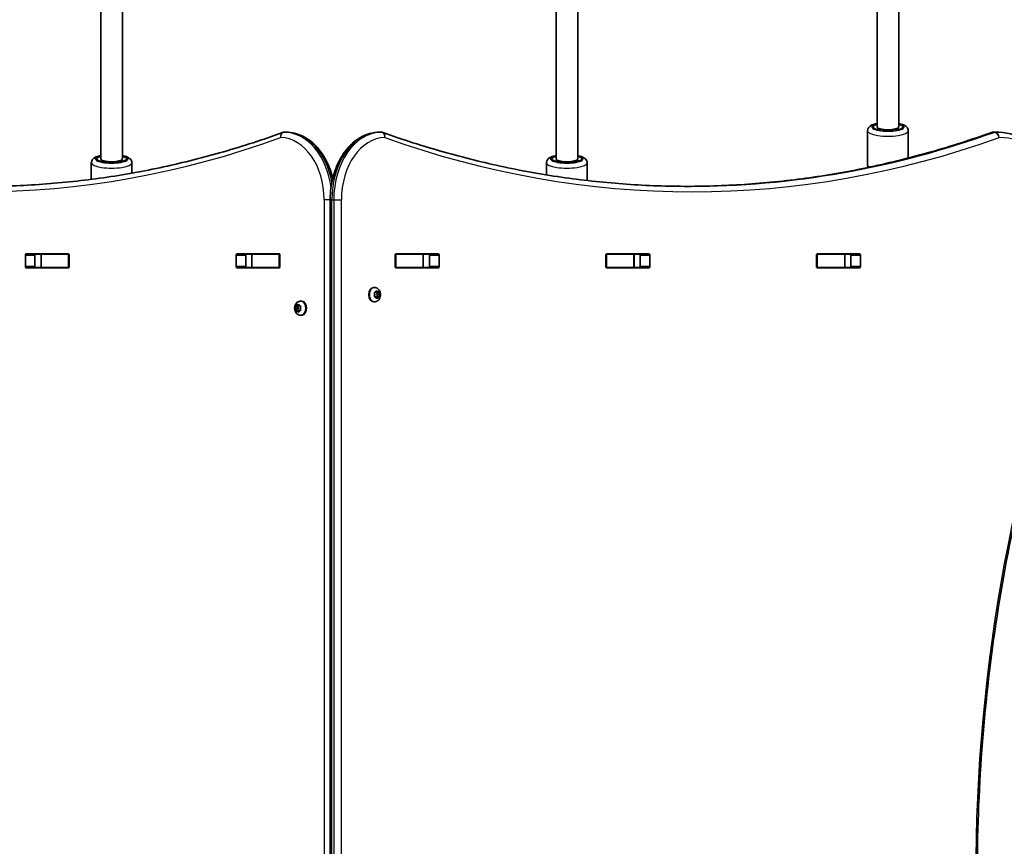
# Model space of a CAD drawing. Units: millimetres. Extents: x -4698 to 4997, y -4174 to 4368.
# Drawn here: x 873 to 1599, y -1391 to -781 of the extents above; entities that cross this region are included whole.
import ezdxf

# ---------------------------------------------------------------- set-up
doc = ezdxf.new("R2010")
doc.units = ezdxf.units.MM
doc.layers.add('Widoczne (ISO)', color=7, linetype='Continuous', lineweight=35)
doc.layers.add('Widoczne wąskie (ISO)', color=7, linetype='Continuous', lineweight=25)

msp = doc.modelspace()

# ---------------------------------------------------------------- linework, layer by layer
at = {"layer": 'Widoczne (ISO)'}
for p, q in [((1505.6, -719.42), (1505.6, -860.16)), ((932.6, -720.04), (932.6, -883.81)), ((948.6, -720.04), (948.6, -883.81)), ((1268.6, -720.04), (1268.6, -883.81)), ((1284.6, -720.04), (1284.6, -883.81)), ((1521.6, -721.82), (1521.6, -860.16)), ((1069.52, -864.05), (1068.11, -864.05)), ((1138.12, -864.05), (1139.53, -864.05)), ((1498.6, -888.14), (1498.6, -863.06)), ((1502.6, -860.42), (1502.6, -859.9)), ((1517.6, -862.27), (1509.6, -862.27)), ((1524.6, -859.9), (1524.6, -860.42)), ((1528.6, -883.16), (1528.6, -863.06)), ((1591.36, -864.05), (1592.78, -864.05)), ((929.6, -884.06), (929.6, -883.55)), ((944.6, -885.85), (936.6, -885.85)), ((936.6, -885.85), (944.6, -885.85)), ((951.6, -883.55), (951.6, -884.06)), ((1265.6, -884.06), (1265.6, -883.55)), ((1280.6, -885.85), (1272.6, -885.85)), ((1280.6, -885.85), (1280.6, -885.58)), ((1287.6, -883.55), (1287.6, -884.06)), ((925.6, -898.87), (925.6, -886.71)), ((955.6, -894.28), (955.6, -886.71)), ((1261.6, -895.58), (1261.6, -886.71)), ((1291.6, -899.75), (1291.6, -886.71)), ((1101.94, -914.05), (1101.94, -1914.05)), ((876.91, -963.17), (876.91, -954.92)), ((877.61, -953.92), (908.59, -953.92)), ((883.98, -954.92), (883.98, -963.17)), ((888.51, -954.05), (884.34, -954.05)), ((888.51, -954.05), (888.82, -954.05)), ((888.51, -954.05), (888.51, -964.05)), ((908.55, -954.05), (888.82, -954.05)), ((908.55, -954.05), (908.93, -954.05)), ((909.29, -954.92), (909.29, -963.17)), ((1032.47, -963.17), (1032.47, -954.92)), ((1033.18, -953.92), (1064.15, -953.92)), ((1039.54, -954.92), (1039.54, -963.17)), ((1044.08, -954.05), (1039.91, -954.05)), ((1044.08, -954.05), (1044.39, -954.05)), ((1044.08, -954.05), (1044.08, -964.05)), ((1064.11, -954.05), (1044.39, -954.05)), ((1064.11, -954.05), (1064.49, -954.05)), ((1064.86, -954.92), (1064.86, -963.17)), ((1149.85, -963.17), (1149.85, -954.92)), ((1150.21, -954.05), (1150.59, -954.05)), ((1150.56, -953.92), (1181.53, -953.92)), ((1170.32, -954.05), (1150.59, -954.05)), ((1170.32, -954.05), (1170.63, -954.05)), ((1174.8, -954.05), (1170.63, -954.05)), ((1170.63, -954.05), (1170.63, -964.05)), ((1175.16, -963.17), (1175.16, -954.92)), ((1182.24, -954.92), (1182.24, -963.17)), ((1305.41, -963.17), (1305.41, -954.92)), ((1305.78, -954.05), (1306.16, -954.05)), ((1306.12, -953.92), (1337.09, -953.92)), ((1325.88, -954.05), (1306.16, -954.05)), ((1325.88, -954.05), (1326.19, -954.05)), ((1330.36, -954.05), (1326.19, -954.05)), ((1326.19, -954.05), (1326.19, -964.05)), ((1330.73, -963.17), (1330.73, -954.92)), ((1337.8, -954.92), (1337.8, -963.17)), ((1460.98, -963.17), (1460.98, -954.92)), ((1461.34, -954.05), (1461.72, -954.05)), ((1461.68, -953.92), (1492.66, -953.92)), ((1481.45, -954.05), (1461.72, -954.05)), ((1481.45, -954.05), (1481.76, -954.05)), ((1485.93, -954.05), (1481.76, -954.05)), ((1481.76, -954.05), (1481.76, -964.05)), ((1486.29, -963.17), (1486.29, -954.92)), ((1493.36, -954.92), (1493.36, -963.17)), ((908.59, -964.17), (877.61, -964.17)), ((888.51, -964.05), (884.34, -964.05)), ((888.82, -964.05), (888.51, -964.05)), ((908.55, -964.05), (888.82, -964.05)), ((908.93, -964.05), (908.55, -964.05)), ((1064.15, -964.17), (1033.18, -964.17)), ((1044.08, -964.05), (1039.91, -964.05)), ((1044.39, -964.05), (1044.08, -964.05)), ((1064.11, -964.05), (1044.39, -964.05)), ((1064.49, -964.05), (1064.11, -964.05)), ((1150.59, -964.05), (1150.21, -964.05)), ((1181.53, -964.17), (1150.56, -964.17)), ((1170.32, -964.05), (1150.59, -964.05)), ((1170.63, -964.05), (1170.32, -964.05)), ((1174.8, -964.05), (1170.63, -964.05)), ((1306.16, -964.05), (1305.78, -964.05)), ((1337.09, -964.17), (1306.12, -964.17)), ((1325.88, -964.05), (1306.16, -964.05)), ((1326.19, -964.05), (1325.88, -964.05)), ((1330.36, -964.05), (1326.19, -964.05)), ((1461.72, -964.05), (1461.34, -964.05)), ((1492.66, -964.17), (1461.68, -964.17)), ((1481.45, -964.05), (1461.72, -964.05)), ((1481.76, -964.05), (1481.45, -964.05)), ((1485.93, -964.05), (1481.76, -964.05)), ((1134.56, -978.77), (1134.04, -978.77)), ((1134.96, -984.02), (1134.64, -982.9)), ((1134.64, -985.14), (1134.96, -984.02)), ((1134.82, -982.46), (1135.66, -982.29)), ((1135.66, -985.75), (1134.82, -985.58)), ((1137.08, -982.29), (1135.66, -982.29)), ((1135.66, -982.29), (1136.79, -982.52)), ((1136.79, -985.52), (1135.66, -985.75)), ((1137.08, -985.75), (1135.66, -985.75)), ((1136.19, -986.7), (1135.66, -985.75)), ((1135.78, -982.09), (1136.19, -981.34)), ((1136.79, -982.52), (1136.37, -984.02)), ((1137.79, -984.02), (1136.37, -984.02)), ((1136.37, -984.02), (1136.79, -985.52)), ((1136.55, -981.34), (1137.08, -982.29)), ((1137.08, -985.75), (1136.55, -986.7)), ((1138.2, -982.52), (1136.79, -982.52)), ((1138.2, -985.52), (1136.79, -985.52)), ((1137.08, -982.29), (1137.92, -982.46)), ((1137.92, -985.58), (1137.08, -985.75)), ((1138.1, -982.9), (1137.79, -984.02)), ((1137.79, -984.02), (1138.1, -985.14)), ((1076.51, -992.52), (1077.91, -992.52)), ((1076.51, -995.52), (1077.91, -995.52)), ((1076.92, -994.02), (1076.6, -992.9)), ((1076.6, -995.14), (1076.92, -994.02)), ((1076.78, -992.46), (1077.63, -992.29)), ((1077.63, -995.75), (1076.78, -995.58)), ((1076.92, -994.02), (1078.33, -994.02)), ((1077.74, -992.09), (1078.16, -991.34)), ((1077.74, -992.09), (1078.93, -992.09)), ((1077.91, -992.52), (1079.04, -992.29)), ((1078.33, -994.02), (1077.91, -992.52)), ((1077.91, -995.52), (1078.33, -994.02)), ((1079.04, -995.75), (1077.91, -995.52)), ((1078.51, -991.34), (1079.04, -992.29)), ((1079.04, -992.29), (1079.88, -992.46)), ((1079.88, -995.58), (1079.04, -995.75)), ((1080.06, -992.9), (1079.75, -994.02)), ((1079.75, -994.02), (1080.06, -995.14)), ((1080.14, -988.77), (1080.67, -988.77)), ((1134.56, -989.27), (1134.04, -989.27)), ((1077.63, -995.75), (1079.04, -995.75)), ((1078.16, -996.7), (1077.63, -995.75)), ((1079.04, -995.75), (1078.51, -996.7)), ((1080.14, -999.27), (1080.67, -999.27))]:
    msp.add_line(p, q, dxfattribs=at)
for centre, start, end in [((1068.11, -868.05), 90, 110.02339), ((1069.52, -868.05), 89.12437, 90), ((1138.12, -868.05), 90, 90.86196), ((1139.53, -868.05), 70.27341, 90), ((1591.36, -868.05), 90, 109.72691), ((1592.78, -868.05), 89.58255, 90)]:
    msp.add_arc(centre, 4, start, end, dxfattribs=at)
for centre, major_axis, ratio, start_param, end_param in [((1509.6, -859.9), (-7, 0), 0.263396, 5.320635, 6.283185), ((1509.6, -860.42), (-7, 0), 0.263396, 0, 1.570796), ((1513.6, -860.16), (8, 0), 0.263396, 3.141593, 6.283185), ((1517.6, -860.42), (7, 0), 0.263396, 4.712389, 6.283185), ((1517.6, -859.9), (7, 0), 0.263396, 0, 0.962551), ((936.6, -883.81), (-8, 0), 0.255657, 5.235988, 8.106662), ((936.6, -883.55), (-7, 0), 0.255657, 5.320635, 6.283185), ((936.6, -884.06), (-7, 0), 0.255657, 0, 1.570796), ((940.6, -883.81), (8, 0), 0.255657, 3.141593, 6.283185), ((936.6, -883.81), (-8, 0), 0.255657, 1.570796, 1.823477), ((944.6, -883.81), (8, 0), 0.255657, 4.712389, 7.330383), ((944.6, -884.06), (7, 0), 0.255657, 4.712389, 6.283185), ((944.6, -883.55), (7, 0), 0.255657, 0, 0.962551), ((1272.6, -883.81), (-8, 0), 0.255657, 5.235988, 8.106662), ((1272.6, -883.55), (-7, 0), 0.255657, 5.320635, 6.283185), ((1272.6, -884.06), (-7, 0), 0.255657, 0, 1.570796), ((1276.6, -883.81), (8, 0), 0.255657, 3.141593, 6.283185), ((1280.6, -884.06), (7, 0), 0.255657, 4.712389, 6.283185), ((1280.6, -883.55), (7, 0), 0.255657, 0, 0.962551), ((877.61, -954.92), (0, 1), 0.707107, 0, 1.570796), ((884.69, -954.92), (0, 1), 0.707107, 0, 1.570796), ((901.8, -954.92), (0, 1), 0.707107, 5.777825, 6.283185), ((908.59, -954.92), (0, 1), 0.707107, 4.712389, 6.283185), ((1033.18, -954.92), (0, 1), 0.707107, 0, 1.570796), ((1040.25, -954.92), (0, 1), 0.707107, 0, 1.570796), ((1057.36, -954.92), (0, 1), 0.707107, 5.777825, 6.283185), ((1064.15, -954.92), (0, 1), 0.707107, 4.712389, 6.283185), ((1150.56, -954.92), (0, 1), 0.707107, 0, 1.570796), ((1157.35, -954.92), (0, 1), 0.707107, 0, 0.505361), ((1174.46, -954.92), (0, 1), 0.707107, 4.712389, 6.283185), ((1181.53, -954.92), (0, 1), 0.707107, 4.712389, 6.283185), ((1306.12, -954.92), (0, 1), 0.707107, 0, 1.570796), ((1312.91, -954.92), (0, 1), 0.707107, 0, 0.505361), ((1330.02, -954.92), (0, 1), 0.707107, 4.712389, 6.283185), ((1337.09, -954.92), (0, 1), 0.707107, 4.712389, 6.283185), ((1461.68, -954.92), (0, 1), 0.707107, 0, 1.570796), ((1468.47, -954.92), (0, 1), 0.707107, 0, 0.505361), ((1485.58, -954.92), (0, 1), 0.707107, 4.712389, 6.283185), ((1492.66, -954.92), (0, 1), 0.707107, 4.712389, 6.283185), ((877.61, -963.17), (0, -1), 0.707107, 4.712389, 6.283185), ((884.69, -963.17), (0, -1), 0.707107, 4.712389, 6.283185), ((901.8, -963.17), (0, -1), 0.707107, 0, 0.505361), ((908.59, -963.17), (0, -1), 0.707107, 0, 1.570796), ((1033.18, -963.17), (0, -1), 0.707107, 4.712389, 6.283185), ((1040.25, -963.17), (0, -1), 0.707107, 4.712389, 6.283185), ((1057.36, -963.17), (0, -1), 0.707107, 0, 0.505361), ((1064.15, -963.17), (0, -1), 0.707107, 0, 1.570796), ((1150.56, -963.17), (0, -1), 0.707107, 4.712389, 6.283185), ((1157.35, -963.17), (0, -1), 0.707107, 5.777825, 6.283185), ((1174.46, -963.17), (0, -1), 0.707107, 0, 1.570796), ((1181.53, -963.17), (0, -1), 0.707107, 0, 1.570796), ((1306.12, -963.17), (0, -1), 0.707107, 4.712389, 6.283185), ((1312.91, -963.17), (0, -1), 0.707107, 5.777825, 6.283185), ((1330.02, -963.17), (0, -1), 0.707107, 0, 1.570796), ((1337.09, -963.17), (0, -1), 0.707107, 0, 1.570796), ((1461.68, -963.17), (0, -1), 0.707107, 4.712389, 6.283185), ((1468.47, -963.17), (0, -1), 0.707107, 5.777825, 6.283185), ((1485.58, -963.17), (0, -1), 0.707107, 0, 1.570796), ((1492.66, -963.17), (0, -1), 0.707107, 0, 1.570796), ((1134.04, -984.02), (0, -5.25), 0.707107, 3.141593, 6.283185), ((1135.64, -982.1), (0, -0.189), 0.707107, 0.144199, 1.6618), ((1077.61, -992.1), (0, -0.189), 0.707107, 0.144199, 1.6618), ((1080.67, -994.02), (0, 5.25), 0.707107, 3.141593, 6.283185)]:
    msp.add_ellipse(centre, major_axis=major_axis, ratio=ratio, start_param=start_param, end_param=end_param, dxfattribs=at)
for points, knots in [([(845.02, -904.05), (859.95, -904.05), (874.89, -903.52), (904.72, -901.38), (919.62, -899.79), (949.35, -895.53), (964.17, -892.87), (993.71, -886.5), (1008.42, -882.79), (1037.7, -874.32), (1052.26, -869.57), (1066.74, -864.29)], [3.1415927, 3.1415927, 3.1415927, 3.1415927, 3.1920338, 3.1920338, 3.2424749, 3.2424749, 3.292916, 3.292916, 3.3433572, 3.3433572, 3.3937983, 3.3937983, 3.3937983, 3.3937983]), ([(1103.82, -898.15), (1102.72, -893.62), (1101.14, -889.3), (1096.99, -881.16), (1094.37, -877.39), (1088.32, -871.09), (1084.89, -868.55), (1077.56, -865.08), (1073.66, -864.14), (1069.69, -864.05), (1069.63, -864.05), (1069.58, -864.05)], [5.043384, 5.043384, 5.043384, 5.043384, 5.336385, 5.336385, 5.648383, 5.648383, 5.960381, 5.960381, 6.2683, 6.2683, 6.272378, 6.272378, 6.272378, 6.272378]), ([(1138.06, -864.05), (1134.28, -864.11), (1130.51, -864.97), (1123.31, -868.21), (1119.9, -870.62), (1113.8, -876.72), (1111.11, -880.42), (1106.72, -888.71), (1105, -893.3), (1102.65, -902.95), (1102.02, -908.01), (1101.94, -913.41), (1101.94, -913.73), (1101.94, -914.05)], [3.152231, 3.152231, 3.152231, 3.152231, 3.449488, 3.449488, 3.756611, 3.756611, 4.068642, 4.068642, 4.380674, 4.380674, 4.692706, 4.692706, 4.712389, 4.712389, 4.712389, 4.712389]), ([(1140.88, -864.29), (1155.6, -869.56), (1170.4, -874.32), (1200.16, -882.79), (1215.11, -886.5), (1245.12, -892.87), (1260.18, -895.53), (1290.37, -899.79), (1305.51, -901.38), (1335.81, -903.52), (1350.98, -904.05), (1366.15, -904.05)], [6.0348672, 6.0348672, 6.0348672, 6.0348672, 6.0845308, 6.0845308, 6.1341944, 6.1341944, 6.1838581, 6.1838581, 6.2335217, 6.2335217, 6.2831853, 6.2831853, 6.2831853, 6.2831853]), ([(1590.01, -864.28), (1575.3, -869.56), (1560.5, -874.32), (1530.74, -882.79), (1515.79, -886.5), (1485.78, -892.87), (1470.72, -895.53), (1440.52, -899.79), (1425.39, -901.38), (1395.32, -903.5), (1380.38, -904.03), (1365.45, -904.05)], [6.034863, 6.034863, 6.034863, 6.034863, 6.0845275, 6.0845275, 6.1341919, 6.1341919, 6.1838564, 6.1838564, 6.2335208, 6.2335208, 6.2824137, 6.2824137, 6.2824137, 6.2824137]), ([(1505.6, -857.63), (1505.55, -857.64), (1505.51, -857.65), (1504.16, -857.93), (1503, -858.27), (1501.33, -859.03), (1500.74, -859.36), (1499.84, -860.13), (1499.52, -860.47), (1498.92, -861.41), (1498.66, -862.06), (1498.6, -862.87), (1498.6, -862.96), (1498.6, -863.06)], [6.9471025, 6.9471025, 6.9471025, 6.9471025, 6.9594216, 6.9594216, 7.3296265, 7.3296265, 7.5565422, 7.5565422, 7.6861972, 7.6861972, 7.835241, 7.835241, 7.8539816, 7.8539816, 7.8539816, 7.8539816]), ([(1528.6, -863.06), (1528.6, -862.53), (1528.48, -862.02), (1528.09, -861.07), (1527.81, -860.66), (1527.05, -859.81), (1526.55, -859.46), (1524.95, -858.52), (1523.72, -858.12), (1522.07, -857.73), (1521.84, -857.68), (1521.6, -857.63)], [4.712389, 4.712389, 4.712389, 4.712389, 4.8200971, 4.8200971, 4.9441342, 4.9441342, 5.1366047, 5.1366047, 5.5511688, 5.5511688, 5.6192681, 5.6192681, 5.6192681, 5.6192681]), ([(1592.81, -864.05), (1600.36, -864.1), (1607.89, -865.82), (1622.18, -872.37), (1628.93, -877.21), (1640.96, -889.46), (1646.25, -896.87), (1654.93, -913.51), (1658.33, -922.75), (1662.97, -942.21), (1664.2, -952.42), (1664.3, -962.76), (1664.31, -962.86), (1664.31, -962.96)], [3.146745, 3.146745, 3.146745, 3.146745, 3.454685, 3.454685, 3.765615, 3.765615, 4.076546, 4.076546, 4.387476, 4.387476, 4.698406, 4.698406, 4.701396, 4.701396, 4.701396, 4.701396]), ([(932.6, -881.35), (931.35, -881.6), (930.23, -881.91), (928.58, -882.6), (927.98, -882.9), (927.03, -883.63), (926.66, -883.97), (925.98, -884.94), (925.69, -885.59), (925.6, -886.46), (925.6, -886.58), (925.6, -886.71)], [6.9487136, 6.9487136, 6.9487136, 6.9487136, 7.3023756, 7.3023756, 7.529676, 7.529676, 7.6775497, 7.6775497, 7.8284732, 7.8284732, 7.8539816, 7.8539816, 7.8539816, 7.8539816]), ([(955.6, -886.71), (955.6, -886.19), (955.49, -885.69), (955.11, -884.76), (954.83, -884.36), (954.1, -883.54), (953.63, -883.2), (952.08, -882.28), (950.91, -881.89), (949.24, -881.49), (948.92, -881.42), (948.6, -881.35)], [4.712389, 4.712389, 4.712389, 4.712389, 4.8163315, 4.8163315, 4.9357157, 4.9357157, 5.1193704, 5.1193704, 5.5250921, 5.5250921, 5.6176571, 5.6176571, 5.6176571, 5.6176571]), ([(1268.6, -881.35), (1267.35, -881.6), (1266.23, -881.91), (1264.58, -882.6), (1263.98, -882.9), (1263.03, -883.63), (1262.66, -883.97), (1261.98, -884.94), (1261.69, -885.59), (1261.6, -886.46), (1261.6, -886.58), (1261.6, -886.71)], [6.9487136, 6.9487136, 6.9487136, 6.9487136, 7.3023756, 7.3023756, 7.529676, 7.529676, 7.6775497, 7.6775497, 7.8284732, 7.8284732, 7.8539816, 7.8539816, 7.8539816, 7.8539816]), ([(1291.6, -886.71), (1291.6, -886.19), (1291.49, -885.69), (1291.11, -884.76), (1290.83, -884.36), (1290.1, -883.54), (1289.63, -883.2), (1288.08, -882.28), (1286.91, -881.89), (1285.24, -881.49), (1284.92, -881.42), (1284.6, -881.35)], [4.712389, 4.712389, 4.712389, 4.712389, 4.8163315, 4.8163315, 4.9357157, 4.9357157, 5.1193704, 5.1193704, 5.5250921, 5.5250921, 5.6176571, 5.6176571, 5.6176571, 5.6176571]), ([(1499.1, -890.04), (1498.84, -889.59), (1498.65, -889.02), (1498.6, -888.32), (1498.6, -888.23), (1498.6, -888.14)], [4.5677741, 4.5677741, 4.5677741, 4.5677741, 4.6936484, 4.6936484, 4.712389, 4.712389, 4.712389, 4.712389]), ([(1664.01, -964.49), (1641.98, -1018.91), (1623.96, -1076.58), (1596.73, -1195.98), (1587.52, -1257.7), (1578.31, -1382.51), (1578.31, -1445.59), (1587.52, -1570.39), (1596.73, -1632.11), (1623.96, -1751.51), (1641.98, -1809.19), (1664.01, -1863.6)], [4.192373, 4.192373, 4.192373, 4.192373, 4.40038, 4.40038, 4.608386, 4.608386, 4.816392, 4.816392, 5.024398, 5.024398, 5.232405, 5.232405, 5.232405, 5.232405]), ([(1134.56, -978.77), (1135, -978.77), (1135.44, -978.85), (1136.28, -979.14), (1136.67, -979.35), (1137.4, -979.91), (1137.72, -980.26), (1138.3, -981.07), (1138.54, -981.55), (1138.89, -982.59), (1138.99, -983.16), (1139.04, -984.31), (1138.99, -984.89), (1138.72, -986.03), (1138.51, -986.58), (1137.91, -987.56), (1137.55, -988.01), (1136.69, -988.68), (1136.23, -988.94), (1135.36, -989.21), (1134.96, -989.27), (1134.56, -989.27)], [3.141593, 3.141593, 3.141593, 3.141593, 3.380912, 3.380912, 3.633577, 3.633577, 3.92428, 3.92428, 4.267018, 4.267018, 4.645933, 4.645933, 5.03423, 5.03423, 5.418462, 5.418462, 5.773139, 5.773139, 6.06713, 6.06713, 6.283185, 6.283185, 6.283185, 6.283185]), ([(1080.14, -999.27), (1079.7, -999.27), (1079.26, -999.2), (1078.43, -998.91), (1078.04, -998.69), (1077.31, -998.14), (1076.98, -997.79), (1076.4, -996.97), (1076.17, -996.49), (1075.82, -995.46), (1075.72, -994.89), (1075.66, -993.74), (1075.71, -993.15), (1075.98, -992.02), (1076.2, -991.47), (1076.79, -990.48), (1077.16, -990.04), (1078.02, -989.36), (1078.47, -989.11), (1079.35, -988.84), (1079.75, -988.77), (1080.14, -988.77)], [0, 0, 0, 0, 0.23932, 0.23932, 0.491984, 0.491984, 0.782687, 0.782687, 1.125425, 1.125425, 1.50434, 1.50434, 1.892638, 1.892638, 2.276869, 2.276869, 2.631546, 2.631546, 2.925538, 2.925538, 3.141593, 3.141593, 3.141593, 3.141593])]:
    msp.add_open_spline(points, degree=3, knots=knots, dxfattribs=at)
for points in [[(1136.19, -981.34), (1136.25, -981.24), (1136.31, -981.13), (1136.36, -981.02)], [(1136.36, -981.02), (1136.43, -981.13), (1136.49, -981.24), (1136.55, -981.34)], [(1134.52, -982.52), (1134.63, -982.5), (1134.73, -982.48), (1134.82, -982.46)], [(1134.64, -982.9), (1134.61, -982.78), (1134.57, -982.65), (1134.52, -982.52)], [(1134.52, -985.52), (1134.57, -985.39), (1134.61, -985.26), (1134.64, -985.14)], [(1134.82, -985.58), (1134.73, -985.56), (1134.63, -985.54), (1134.52, -985.52)], [(1136.36, -987.02), (1136.31, -986.91), (1136.25, -986.8), (1136.19, -986.7)], [(1136.55, -986.7), (1136.49, -986.8), (1136.43, -986.91), (1136.36, -987.02)], [(1137.92, -982.46), (1138.01, -982.48), (1138.11, -982.5), (1138.2, -982.52)], [(1138.2, -985.52), (1138.11, -985.54), (1138.01, -985.56), (1137.92, -985.58)], [(1138.2, -982.52), (1138.17, -982.65), (1138.14, -982.78), (1138.1, -982.9)], [(1138.1, -985.14), (1138.14, -985.26), (1138.17, -985.39), (1138.2, -985.52)], [(1076.51, -992.52), (1076.6, -992.5), (1076.69, -992.48), (1076.78, -992.46)], [(1076.6, -992.9), (1076.57, -992.78), (1076.54, -992.65), (1076.51, -992.52)], [(1076.51, -995.52), (1076.54, -995.39), (1076.57, -995.26), (1076.6, -995.14)], [(1076.78, -995.58), (1076.69, -995.56), (1076.6, -995.54), (1076.51, -995.52)], [(1078.16, -991.34), (1078.21, -991.24), (1078.28, -991.13), (1078.35, -991.02)], [(1078.35, -991.02), (1078.4, -991.13), (1078.46, -991.24), (1078.51, -991.34)], [(1079.88, -992.46), (1079.98, -992.48), (1080.08, -992.5), (1080.19, -992.52)], [(1080.19, -995.52), (1080.08, -995.54), (1079.98, -995.56), (1079.88, -995.58)], [(1080.19, -992.52), (1080.14, -992.65), (1080.1, -992.78), (1080.06, -992.9)], [(1080.06, -995.14), (1080.1, -995.26), (1080.14, -995.39), (1080.19, -995.52)], [(1078.35, -997.02), (1078.28, -996.91), (1078.21, -996.8), (1078.16, -996.7)], [(1078.51, -996.7), (1078.46, -996.8), (1078.4, -996.91), (1078.35, -997.02)]]:
    msp.add_open_spline(points, degree=3, dxfattribs=at)
at = {"layer": 'Widoczne wąskie (ISO)'}
for p, q in [((1068.14, -864.05), (1069.55, -864.05)), ((1138.09, -864.05), (1139.5, -864.05)), ((1509.6, -862.27), (1509.6, -861.99)), ((1517.6, -861.99), (1517.6, -862.27)), ((1590.67, -864.17), (1592.08, -864.17)), ((1101.94, -914.05), (1097.45, -914.05)), ((1097.45, -914.05), (1097.45, -1914.05)), ((1103.11, -914.05), (1101.94, -914.05)), ((1103.11, -1914.05), (1103.11, -914.05)), ((1103.11, -914.05), (1104.52, -914.05)), ((1104.52, -914.05), (1110.18, -914.05)), ((1104.52, -914.05), (1104.52, -1914.05)), ((1110.18, -1914.05), (1110.18, -914.05)), ((876.91, -954.92), (883.98, -954.92)), ((888.82, -964.05), (888.82, -954.05)), ((908.55, -954.05), (908.55, -964.05)), ((1032.47, -954.92), (1039.54, -954.92)), ((1044.39, -964.05), (1044.39, -954.05)), ((1064.11, -954.05), (1064.11, -964.05)), ((1150.59, -964.05), (1150.59, -954.05)), ((1170.32, -954.05), (1170.32, -964.05)), ((1175.16, -954.92), (1182.24, -954.92)), ((1306.16, -964.05), (1306.16, -954.05)), ((1325.88, -954.05), (1325.88, -964.05)), ((1330.73, -954.92), (1337.8, -954.92)), ((1461.72, -964.05), (1461.72, -954.05)), ((1481.45, -954.05), (1481.45, -964.05)), ((1486.29, -954.92), (1493.36, -954.92)), ((883.98, -963.17), (876.91, -963.17)), ((1039.54, -963.17), (1032.47, -963.17)), ((1182.24, -963.17), (1175.16, -963.17)), ((1337.8, -963.17), (1330.73, -963.17)), ((1493.36, -963.17), (1486.29, -963.17)), ((1077.63, -992.29), (1079.04, -992.29))]:
    msp.add_line(p, q, dxfattribs=at)
for centre, major_axis, ratio, start_param, end_param in [((1068.11, -868.05), (-1.37, 3.76), 0.684737, 0, 1.32625), ((1068.11, -868.05), (0.06, 4), 0.707065, 0.010806, 1.581603), ((1068.11, -868.05), (0, 4), 0.707107, 6.272378, 6.283185), ((1067.75, -914.05), (0, 50), 0.707107, 4.893584, 6.272378), ((1069.52, -868.05), (0, 4), 0.707107, 6.272378, 6.283185), ((1069.52, -868.05), (0.06, 4), 0.707065, 0, 0.010806), ((1069.17, -914.05), (0, 50), 0.707107, 4.982013, 6.272378), ((1138.47, -914.05), (0, 50), 0.707107, 0.010638, 1.570796), ((1139.88, -914.05), (0, 50), 0.707107, 0.010638, 1.570796), ((1138.12, -868.05), (-0.06, 4), 0.707067, 6.272548, 6.283185), ((1138.12, -868.05), (0, 4), 0.707107, 0, 0.010638), ((1139.53, -868.05), (0, 4), 0.707107, 0, 0.010638), ((1139.53, -868.05), (-0.06, 4), 0.707067, 4.701751, 6.272548), ((1139.53, -868.05), (1.35, 3.77), 0.685418, 4.953386, 6.283185), ((1364.74, 395.95), (0, -1300), 0.707107, 0.00077, 0.248322), ((1366.15, 395.95), (0, -1300), 0.707107, 0, 0.248322), ((1513.6, -863.06), (-15, 0), 0.263396, 0, 3.141593), ((1513.6, -860.16), (12, 0), 0.263396, 2.300524, 7.124254), ((1591.36, -868.05), (-1.35, 3.77), 0.685417, 6.042184, 6.283185), ((1591.36, -868.05), (0, 4), 0.707107, 0, 0.248322), ((1592.78, -868.05), (0, 4), 0.707107, 0, 0.248322), ((1592.78, -868.05), (-1.35, 3.77), 0.685417, 4.471388, 6.042184), ((1592.78, -868.05), (0.03, 4), 0.707097, 4.717541, 6.283185), ((842.19, 356.26), (0, -1264.31), 0.707107, 6.030975, 6.535391), ((1064.93, -914.05), (0, 46), 0.707107, 4.712389, 6.272378), ((1142.71, -914.05), (0, 46), 0.707107, 0.010638, 1.570796), ((1368.98, 395.95), (0, -1304), 0.707107, 6.034867, 6.531508), ((1595.26, -964.05), (0, 96), 0.707107, 4.723382, 6.278033), ((940.6, -883.81), (12, 0), 0.255657, 2.300524, 7.124254), ((1276.6, -883.81), (12, 0), 0.255657, 2.300524, 7.124254), ((940.6, -886.71), (-15, 0), 0.255657, 0, 3.141593), ((1276.6, -886.71), (-15, 0), 0.255657, 0, 3.141593), ((1513.6, -888.14), (-15, 0), 0.263396, 0, 0.445858), ((2220.16, -1414.05), (0, -907.75), 0.707107, 4.192373, 5.232405), ((1134.56, -984.02), (0, 5.25), 0.707107, 0, 3.141593), ((1136.37, -984.02), (0, 2.69), 0.707107, 1.141749, 1.999843), ((1136.37, -984.02), (0, 2.69), 0.707107, 0.094552, 0.952646), ((1136.37, -984.02), (0, -2.69), 0.707107, 5.33054, 6.188634), ((1136.37, -984.02), (0, 2.69), 0.707107, 5.33054, 6.188634), ((1136.37, -984.02), (0, -2.69), 0.707107, 0.094552, 0.952646), ((1136.37, -984.02), (0, -2.69), 0.707107, 1.141749, 1.999843), ((1078.33, -994.02), (0, 2.69), 0.707107, 1.141749, 1.999843), ((1078.33, -994.02), (0, 2.69), 0.707107, 0.094552, 0.952646), ((1078.33, -994.02), (0, -2.69), 0.707107, 5.33054, 6.188634), ((1078.33, -994.02), (0, 2.69), 0.707107, 5.33054, 6.188634), ((1078.33, -994.02), (0, -2.69), 0.707107, 0.094552, 0.952646), ((1078.33, -994.02), (0, -2.69), 0.707107, 1.141749, 1.999843), ((1080.14, -994.02), (0, -5.25), 0.707107, 0, 3.141593)]:
    msp.add_ellipse(centre, major_axis=major_axis, ratio=ratio, start_param=start_param, end_param=end_param, dxfattribs=at)

doc.saveas('drawing.dxf')
